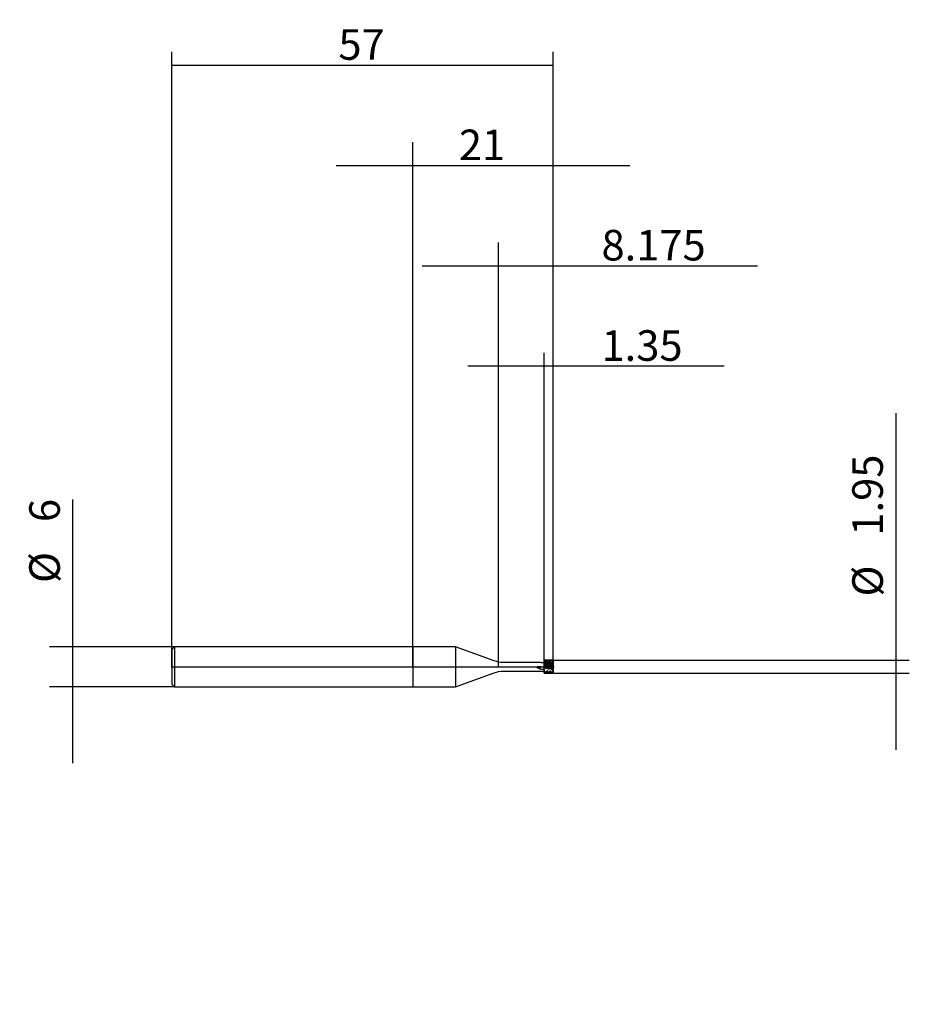
# Model space of a CAD drawing. Extents: x -59 to 74, y -50 to 97.
import ezdxf
from ezdxf.lldxf.tags import DXFTag

# ---------------------------------------------------------------- set-up
doc = ezdxf.new("R2010")
doc.units = 0
for name, color, linetype in [('1', 4, 'Continuous'), ('2', 7, 'Continuous'), ('4', 2, 'CENTER'), ('CUT', 1, 'Continuous'), ('SK1', 4, 'Continuous'), ('SK2', 7, 'Continuous'), ('SK4', 2, 'CENTER'), ('SK6', 5, 'Continuous')]:
    doc.layers.add(name, color=color, linetype=linetype)
doc.styles.add('SIMPLEX', font='simplex')
tags = doc.linetypes.add('CENTER', pattern=[25.4, 12.7, -6.35, 0, -6.35]).pattern_tags.tags
tags[10:11] = [DXFTag(74, 4), DXFTag(75, 0), DXFTag(340, '0'), DXFTag(46, 0.0), DXFTag(50, 0.0), DXFTag(44, 0.0), DXFTag(45, 0.0)]
tags[8:9] = [DXFTag(74, 4), DXFTag(75, 0), DXFTag(340, '0'), DXFTag(46, 0.0), DXFTag(50, 0.0), DXFTag(44, 0.0), DXFTag(45, 0.0)]
tags[6:7] = [DXFTag(74, 4), DXFTag(75, 0), DXFTag(340, '0'), DXFTag(46, 0.0), DXFTag(50, 0.0), DXFTag(44, 0.0), DXFTag(45, 0.0)]
tags[4:5] = [DXFTag(74, 4), DXFTag(75, 0), DXFTag(340, '0'), DXFTag(46, 0.0), DXFTag(50, 0.0), DXFTag(44, 0.0), DXFTag(45, 0.0)]
doc.dimstyles.get("Standard").update_dxf_attribs({"dimtxt": 0.18, "dimasz": 0.18, "dimexe": 0.18, "dimexo": 0.0625, "dimgap": 0.09, "dimtad": 0, "dimtih": 1, "dimtoh": 1, "dimdec": 4, "dimzin": 0, "dimdsep": 46, "dimtxsty": 'Standard', "dimcen": 0.09, "dimadec": 0, "dimazin": 0, "dimtfac": 1, "dimtdec": 4, "dimtofl": 0, "dimtmove": 0, "dimatfit": 3, "dimfxl": 1, "dimtolj": 1, "dimtzin": 0, "dimarcsym": 0})

# ---------------------------------------------------------------- blocks, each defined once
blk = doc.blocks.new('_D0')
at = {"layer": '2'}
for p, q in [((0, 0), (0, 78.43)), ((21, 0), (21, 78.43)), ((-11.425, 74.93), (32.425, 74.93))]:
    blk.add_line(p, q, dxfattribs=at)
for points in [[(0, 74.93), (-4.569998, 74.328348), (-4.570002, 75.531652), (0, 74.93)], [(21, 74.93), (25.569998, 75.531652), (25.570002, 74.328348), (21, 74.93)]]:
    blk.add_solid(points, dxfattribs=at)
at = {"layer": '2', "insert": (6.891604, 75.739271), "char_height": 4.57, "attachment_point": 7, "line_spacing_factor": 0.903614, "style": 'SIMPLEX'}
blk.add_mtext('\\W01.000;\\Fsimplex.shx;21', dxfattribs=at)
blk = doc.blocks.new('_D1')
at = {"layer": 'SK2'}
for p, q in [((-50.7875, -14.425), (-50.7875, 25.017396)), ((-35.6, 3), (-54.2875, 3)), ((-35.6, -3), (-54.2875, -3))]:
    blk.add_line(p, q, dxfattribs=at)
for points in [[(-50.7875, 3), (-51.389152, 7.569998), (-50.185848, 7.570002), (-50.7875, 3)], [(-50.7875, -3), (-50.185848, -7.569998), (-51.389152, -7.570002), (-50.7875, -3)]]:
    blk.add_solid(points, dxfattribs=at)
at = {"layer": 'SK2', "char_height": 4.57, "attachment_point": 7, "rotation": 90, "line_spacing_factor": 0.903614, "style": 'SIMPLEX'}
for s, insert in [('\\W01.000;\\Fsimplex.shx;6', (-52.739271, 21.6375)), ('\\W01.000;\\Fsimplex.shx;%%c', (-52.739271, 12.533203))]:
    blk.add_mtext(s, dxfattribs=dict(at, insert=insert))
blk = doc.blocks.new('_D2')
at = {"layer": '2'}
for p, q in [((72.2125, 37.930583), (72.2125, -12.4)), ((21, 0.975), (74.2125, 0.975)), ((21, -0.975), (74.2125, -0.975))]:
    blk.add_line(p, q, dxfattribs=at)
for points in [[(72.2125, 0.975), (71.610848, 5.544998), (72.814152, 5.545002), (72.2125, 0.975)], [(72.2125, -0.975), (72.814152, -5.544998), (71.610848, -5.545002), (72.2125, -0.975)]]:
    blk.add_solid(points, dxfattribs=at)
at = {"layer": '2', "char_height": 4.57, "attachment_point": 7, "rotation": 90, "line_spacing_factor": 0.903614, "style": 'SIMPLEX'}
for s, insert in [('\\W01.000;\\Fsimplex.shx;1.95', (70.260729, 19.6125)), ('\\W01.000;\\Fsimplex.shx;%%c', (70.260729, 10.508203))]:
    blk.add_mtext(s, dxfattribs=dict(at, insert=insert))
blk = doc.blocks.new('_D3')
at = {"layer": '2'}
for p, q in [((12.825, 0), (12.825, 63.43)), ((21, 0), (21, 63.43)), ((1.4, 59.93), (51.509979, 59.93))]:
    blk.add_line(p, q, dxfattribs=at)
for points in [[(12.825, 59.93), (8.255002, 59.328348), (8.254998, 60.531652), (12.825, 59.93)], [(21, 59.93), (25.569998, 60.531652), (25.570002, 59.328348), (21, 59.93)]]:
    blk.add_solid(points, dxfattribs=at)
at = {"layer": '2', "insert": (28.2125, 60.739271), "char_height": 4.57, "attachment_point": 7, "line_spacing_factor": 0.903614, "style": 'SIMPLEX'}
blk.add_mtext('\\W01.000;\\Fsimplex.shx;8.175', dxfattribs=at)
blk = doc.blocks.new('_D4')
at = {"layer": '2'}
for p, q in [((19.65, 0), (19.65, 46.930007)), ((21, 0), (21, 46.930007)), ((46.530583, 44.930007), (8.225, 44.930007))]:
    blk.add_line(p, q, dxfattribs=at)
for points in [[(19.65, 44.930007), (15.080002, 44.328355), (15.079998, 45.531659), (19.65, 44.930007)], [(21, 44.930007), (25.569998, 45.531659), (25.570002, 44.328355), (21, 44.930007)]]:
    blk.add_solid(points, dxfattribs=at)
at = {"layer": '2', "insert": (28.2125, 45.739278), "char_height": 4.57, "attachment_point": 7, "line_spacing_factor": 0.903614, "style": 'SIMPLEX'}
blk.add_mtext('\\W01.000;\\Fsimplex.shx;1.35', dxfattribs=at)
blk = doc.blocks.new('_D5')
at = {"layer": 'SK2'}
for p, q in [((-36, 0), (-36, 91.93)), ((21, 0), (21, 91.93)), ((-36, 89.93), (21, 89.93))]:
    blk.add_line(p, q, dxfattribs=at)
for points in [[(-36, 89.93), (-31.430002, 90.531652), (-31.429998, 89.328348), (-36, 89.93)], [(21, 89.93), (16.430002, 89.328348), (16.429998, 90.531652), (21, 89.93)]]:
    blk.add_solid(points, dxfattribs=at)
at = {"layer": 'SK2', "insert": (-11.108396, 90.739271), "char_height": 4.57, "attachment_point": 7, "line_spacing_factor": 0.903614, "style": 'SIMPLEX'}
blk.add_mtext('\\W01.000;\\Fsimplex.shx;57', dxfattribs=at)

msp = doc.modelspace()

# ---------------------------------------------------------------- linework, layer by layer
at = {"layer": '1'}
for p, q in [((0, 3), (0, -3)), ((6.3684, 3), (0, 3)), ((6.3684, 3), (6.3684, 2.1578)), ((12.1622, 0.8912), (6.3684, 3)), ((6.3684, 2.1578), (6.3684, -3)), ((19.1906, 0.65), (13.5303, 0.65)), ((19.65, -0.0893), (19.65, 0.6909)), ((19.7, -0.0989), (19.7, 0.6879)), ((19.8466, -0.1985), (19.8466, 0.6798)), ((19.9034, -0.2134), (19.9034, 0.669)), ((20.05, -0.1658), (20.05, 0.6637)), ((20.15, -0.1847), (20.15, 0.6556)), ((20.2966, -0.3147), (20.2966, 0.5901)), ((20.3534, -0.3291), (20.3534, 0.5782)), ((20.5, -0.2496), (20.5, 0.6234)), ((20.6, -0.2678), (20.6, 0.6131)), ((20.7466, -0.4262), (20.7466, 0.4925)), ((20.8034, -0.4399), (20.8034, 0.4797)), ((20.95, -0.3298), (20.95, 0.5734)), ((21, -0.3385), (21, 0.5673)), ((6.3684, -3), (12.1622, -0.8912)), ((13.5303, -0.65), (19.65, -0.65)), ((19.65, -0.721), (19.65, -0.5241)), ((19.65, -0.721), (19.7, -0.721)), ((19.7, -0.721), (19.7, -0.5309)), ((19.7, -0.721), (19.8466, -0.975)), ((19.8466, -0.9452), (19.8466, -0.975)), ((19.8466, -0.975), (19.9034, -0.975)), ((19.9034, -0.975), (20.05, -0.721)), ((19.9034, -0.9487), (19.9034, -0.975)), ((20.05, -0.5758), (20.05, -0.721)), ((20.05, -0.721), (20.15, -0.721)), ((20.15, -0.5876), (20.15, -0.721)), ((20.15, -0.721), (20.2966, -0.975)), ((20.2966, -0.9672), (20.2966, -0.975)), ((20.2966, -0.975), (20.3534, -0.975)), ((20.3534, -0.975), (20.5, -0.721)), ((20.3534, -0.969), (20.3534, -0.975)), ((20.5, -0.6254), (20.5, -0.721)), ((20.5, -0.721), (20.6, -0.721)), ((20.6, -0.6352), (20.6, -0.721)), ((20.6, -0.721), (20.7466, -0.975)), ((20.8034, -0.975), (20.8124, -0.9594)), ((20.8124, -0.9594), (20.95, -0.721)), ((20.95, -0.6652), (20.95, -0.721)), ((20.95, -0.721), (21, -0.721)), ((21, -0.721), (21, -0.669)), ((0, -3), (6.3684, -3))]:
    msp.add_line(p, q, dxfattribs=at)
at = {"layer": '1', "extrusion": (0, 0, -1)}
for centre, start, end in [((-13.5303, 4.65), 270, 290), ((-13.5303, -4.65), 70, 90)]:
    msp.add_arc(centre, 4, start, end, dxfattribs=at)
at = {"layer": '1'}
for points, knots in [([(18.9685, -0.29), (18.8842, -0.2602), (18.8016, -0.2262), (18.6816, -0.1648), (18.6424, -0.1427), (18.5853, -0.1064), (18.5665, -0.0937), (18.5298, -0.0674), (18.505, -0.0502), (18.5158, -0.0053), (18.5437, 0.0028), (18.5875, 0.0154), (18.61, 0.0191), (18.6781, 0.0276), (18.7235, 0.0292), (18.8594, 0.0296), (18.9499, 0.0232), (19.0403, 0.0136)], [0, 0, 0, 0, 0.25, 0.25, 0.375, 0.375, 0.4375, 0.4375, 0.5, 0.5, 0.5625, 0.5625, 0.625, 0.625, 0.75, 0.75, 1, 1, 1, 1]), ([(19.8359, 0.6899), (19.8134, 0.7068), (19.791, 0.7151), (19.7457, 0.7148), (19.7227, 0.706), (19.7, 0.6879)], [0, 0, 0, 0, 0.5, 0.5, 1, 1, 1, 1]), ([(19.7179, 0.6988), (19.7245, 0.7101), (19.731, 0.7213), (19.7499, 0.7544), (19.7624, 0.7763), (19.7748, 0.7983)], [0, 0, 0, 0, 0.34231894, 0.34231894, 1, 1, 1, 1]), ([(19.9034, 0.9306), (19.9154, 0.9111), (19.9274, 0.8915), (19.9515, 0.8521), (19.9635, 0.8324), (19.9755, 0.8126)], [0, 0, 0, 0, 0.49991917, 0.49991917, 1, 1, 1, 1]), ([(19.9755, 0.8126), (19.9879, 0.7922), (20.0004, 0.7718), (20.0252, 0.7311), (20.0376, 0.7108), (20.05, 0.6906)], [0, 0, 0, 0, 0.49996096, 0.49996096, 1, 1, 1, 1]), ([(20.15, 0.6959), (20.1624, 0.7176), (20.1748, 0.7394), (20.1994, 0.783), (20.2118, 0.805), (20.224, 0.8269)], [0, 0, 0, 0, 0.49941305, 0.49941305, 1, 1, 1, 1]), ([(20.4802, 0.6276), (20.4346, 0.6328), (20.3542, 0.6422), (20.2596, 0.6536), (20.2104, 0.6596), (20.1962, 0.6614)], [0, 0, 0, 0, 0.4809004, 0.85026219, 1, 1, 1, 1]), ([(20.224, 0.8269), (20.2361, 0.8485), (20.2483, 0.8701), (20.2725, 0.9133), (20.2846, 0.9349), (20.2966, 0.9565)], [0, 0, 0, 0, 0.49991888, 0.49991888, 1, 1, 1, 1]), ([(20.3534, 0.9594), (20.3655, 0.9388), (20.3777, 0.9183), (20.402, 0.8771), (20.4141, 0.8564), (20.4263, 0.8357)], [0, 0, 0, 0, 0.49991675, 0.49991675, 1, 1, 1, 1]), ([(20.877, 0.8463), (20.8892, 0.8252), (20.9013, 0.8042), (20.9257, 0.7622), (20.9378, 0.7412), (20.95, 0.7202)], [0, 0, 0, 0, 0.49996629, 0.49996629, 1, 1, 1, 1]), ([(19.8359, -0.9187), (19.8134, -0.8631), (19.791, -0.803), (19.7457, -0.6735), (19.7227, -0.6036), (19.7, -0.5309)], [0, 0, 0, 0, 0.5, 0.5, 1, 1, 1, 1]), ([(19.7748, -0.1449), (19.7868, -0.1534), (19.7988, -0.1622), (19.8227, -0.1801), (19.8347, -0.1892), (19.8466, -0.1985)], [0, 0, 0, 0, 0.4999213, 0.4999213, 1, 1, 1, 1]), ([(19.9034, -0.2134), (19.9154, -0.2099), (19.9274, -0.2063), (19.9515, -0.1987), (19.9635, -0.1946), (19.9755, -0.1903)], [0, 0, 0, 0, 0.49991917, 0.49991917, 1, 1, 1, 1]), ([(20.224, -0.2457), (20.2361, -0.2568), (20.2483, -0.2681), (20.2725, -0.2911), (20.2846, -0.3028), (20.2966, -0.3147)], [0, 0, 0, 0, 0.49991888, 0.49991888, 1, 1, 1, 1]), ([(20.4263, -0.2899), (20.4386, -0.2829), (20.4509, -0.2761), (20.4754, -0.2626), (20.4877, -0.256), (20.5, -0.2496)], [0, 0, 0, 0, 0.49996346, 0.49996346, 1, 1, 1, 1]), ([(20.6, -0.2678), (20.6123, -0.2792), (20.6245, -0.2912), (20.6489, -0.3162), (20.6611, -0.3292), (20.6733, -0.3427)], [0, 0, 0, 0, 0.49943265, 0.49943265, 1, 1, 1, 1]), ([(20.7375, -0.9586), (20.7148, -0.9171), (20.6922, -0.8693), (20.6463, -0.7614), (20.623, -0.7007), (20.6, -0.6352)], [0, 0, 0, 0, 0.5, 0.5, 1, 1, 1, 1]), ([(20.6733, -0.3427), (20.6855, -0.3563), (20.6977, -0.37), (20.7222, -0.3979), (20.7344, -0.412), (20.7466, -0.4262)], [0, 0, 0, 0, 0.49991733, 0.49991733, 1, 1, 1, 1])]:
    msp.add_open_spline(points, degree=3, knots=knots, dxfattribs=at)
at = {"layer": '1', "extrusion": (1.47e-14, -4.2e-15, -1)}
msp.add_open_spline([(18.9893, -0.1618), (18.9911, -0.15), (18.9931, -0.1381), (18.9978, -0.1143), (19.0005, -0.1023), (19.006, -0.0794), (19.009, -0.0682), (19.0151, -0.0473), (19.0182, -0.0376), (19.0277, -0.0108), (19.0341, 0.0036), (19.0401, 0.0133)], degree=3, knots=[0, 0, 0, 0, 0.16587624, 0.16587624, 0.33175247, 0.33175247, 0.49762871, 0.49762871, 0.66350494, 0.66350494, 1, 1, 1, 1], dxfattribs=at)
at = {"layer": '1', "extrusion": (-2.5257e-12, -1.44961e-11, -1)}
msp.add_open_spline([(19.65, -0.0927), (19.4467, -0.0579), (19.2434, -0.0224), (19.0403, 0.0136)], degree=3, dxfattribs=at)
at = {"layer": '1'}
for points, degree in [([(19.1906, 0.65), (19.3438, 0.65), (19.4969, 0.6483), (19.65, 0.6448)], 3), ([(19.7, 0.6879), (19.6833, 0.6889), (19.6667, 0.6899), (19.65, 0.6909)], 3), ([(19.9884, 0.6874), (19.884, 0.7004), (19.7801, 0.7144)], 2), ([(19.8466, 0.6798), (19.843, 0.6832), (19.8394, 0.6866), (19.8359, 0.6899)], 3), ([(19.914, 0.6757), (19.888, 0.6805), (19.862, 0.6852), (19.8359, 0.6899)], 3), ([(19.8466, 0.926), (19.8655, 0.9275), (19.8845, 0.9291), (19.9034, 0.9306)], 3), ([(19.9034, 0.669), (19.8845, 0.6727), (19.8655, 0.6763), (19.8466, 0.6798)], 3), ([(19.914, 0.6757), (19.9034, 0.669)], 1), ([(20.05, 0.6637), (20.0055, 0.6922), (19.9594, 0.6961), (19.914, 0.6757)], 3), ([(20.05, 0.6906), (20.0833, 0.6924), (20.1167, 0.6942), (20.15, 0.6959)], 3), ([(20.15, 0.6556), (20.1167, 0.6584), (20.0833, 0.6611), (20.05, 0.6637)], 3), ([(20.2866, 0.6036), (20.2414, 0.655), (20.1955, 0.6736), (20.15, 0.6556)], 3), ([(20.2966, 0.5901), (20.2932, 0.5946), (20.2899, 0.5991), (20.2866, 0.6036)], 3), ([(20.3633, 0.588), (20.3377, 0.5933), (20.3121, 0.5985), (20.2866, 0.6036)], 3), ([(20.2966, 0.9565), (20.3155, 0.9575), (20.3345, 0.9585), (20.3534, 0.9594)], 3), ([(20.3534, 0.5782), (20.3345, 0.5822), (20.3155, 0.5862), (20.2966, 0.5901)], 3), ([(20.3633, 0.588), (20.36, 0.5847), (20.3567, 0.5814), (20.3534, 0.5782)], 3), ([(20.5, 0.6234), (20.4551, 0.6362), (20.4088, 0.6242), (20.3633, 0.588)], 3), ([(20.5, 0.7106), (20.5333, 0.7117), (20.5667, 0.7127), (20.6, 0.7136)], 3), ([(20.6, 0.6131), (20.5667, 0.6166), (20.5333, 0.62), (20.5, 0.6234)], 3), ([(20.7375, 0.5083), (20.6922, 0.5766), (20.6459, 0.6129), (20.6, 0.6131)], 3), ([(21, 0.5698), (20.6091, 0.6126)], 1), ([(20.8123, 0.4917), (20.7874, 0.4973), (20.7624, 0.5028), (20.7375, 0.5083)], 3), ([(20.7466, 0.9725), (20.7655, 0.9729), (20.7845, 0.9732), (20.8034, 0.9735)], 3), ([(20.8034, 0.4797), (20.7844, 0.484), (20.7655, 0.4883), (20.7466, 0.4925)], 3), ([(20.8123, 0.4917), (20.8094, 0.4877), (20.8064, 0.4837), (20.8034, 0.4797)], 3), ([(20.95, 0.7202), (20.9667, 0.7203), (20.9833, 0.7204), (21, 0.7206)], 3), ([(21, 0.5673), (20.9833, 0.5694), (20.9667, 0.5714), (20.95, 0.5734)], 3), ([(18.9893, -0.1618), (18.983, -0.2043), (18.976, -0.247), (18.9685, -0.29)], 3), ([(18.9685, -0.29), (19.1958, -0.3258), (19.4229, -0.3605), (19.65, -0.3934)], 3), ([(19.914, -0.9243), (19.888, -0.9225), (19.862, -0.9206), (19.8359, -0.9187)], 3), ([(19.8466, -0.1985), (19.8655, -0.2035), (19.8845, -0.2084), (19.9034, -0.2134)], 3), ([(19.9034, -0.9487), (19.8845, -0.9476), (19.8655, -0.9464), (19.8466, -0.9452)], 3), ([(19.914, -0.9243), (19.9105, -0.9324), (19.907, -0.9406), (19.9034, -0.9487)], 3), ([(20.05, -0.5758), (20.0055, -0.7028), (19.9594, -0.8207), (19.914, -0.9243)], 3), ([(20.15, -0.5876), (20.1167, -0.5838), (20.0833, -0.5798), (20.05, -0.5758)], 3), ([(20.3633, -0.9488), (20.3377, -0.9478), (20.3121, -0.9467), (20.2866, -0.9456)], 3), ([(20.2966, -0.9672), (20.2932, -0.96), (20.2899, -0.9528), (20.2866, -0.9456)], 3), ([(20.3534, -0.969), (20.3345, -0.9684), (20.3155, -0.9678), (20.2966, -0.9672)], 3), ([(20.3633, -0.9488), (20.36, -0.9555), (20.3567, -0.9622), (20.3534, -0.969)], 3), ([(20.5, -0.6254), (20.4551, -0.7467), (20.4088, -0.8561), (20.3633, -0.9488)], 3), ([(20.5, -0.2496), (20.5333, -0.2557), (20.5667, -0.2617), (20.6, -0.2678)], 3), ([(20.6, -0.6352), (20.5667, -0.632), (20.5333, -0.6288), (20.5, -0.6254)], 3), ([(20.8123, -0.9594), (20.7874, -0.9592), (20.7624, -0.9589), (20.7375, -0.9586)], 3), ([(20.7466, -0.4262), (20.7655, -0.4308), (20.7845, -0.4353), (20.8034, -0.4399)], 3), ([(20.8034, -0.975), (20.7844, -0.975), (20.7655, -0.975), (20.7466, -0.975)], 3), ([(20.8123, -0.9594), (20.8094, -0.9645), (20.8064, -0.9697), (20.8034, -0.975)], 3), ([(21, -0.669), (20.9833, -0.6678), (20.9667, -0.6665), (20.95, -0.6652)], 3)]:
    msp.add_open_spline(points, degree=degree, dxfattribs=at)
at = {"layer": '1', "extrusion": (1.44318e-09, -8.12216e-10, 1)}
msp.add_open_spline([(19.7748, 0.7983), (19.7868, 0.8195), (19.7988, 0.8408), (19.8227, 0.8833), (19.8347, 0.9046), (19.8466, 0.926)], degree=3, knots=[0, 0, 0, 0, 0.4999213, 0.4999213, 1, 1, 1, 1], dxfattribs=at)
at = {"layer": '1', "extrusion": (2.47474e-09, 1.45785e-09, 1)}
msp.add_open_spline([(20.4263, 0.8357), (20.4386, 0.8148), (20.4509, 0.7939), (20.4754, 0.7522), (20.4877, 0.7314), (20.5, 0.7106)], degree=3, knots=[0, 0, 0, 0, 0.49996346, 0.49996346, 1, 1, 1, 1], dxfattribs=at)
at = {"layer": '1', "extrusion": (-1.05896e-09, 5.99651e-10, 1)}
msp.add_open_spline([(20.6, 0.7136), (20.6123, 0.7352), (20.6245, 0.7568), (20.6489, 0.8), (20.6611, 0.8215), (20.6733, 0.843)], degree=3, knots=[0, 0, 0, 0, 0.49943265, 0.49943265, 1, 1, 1, 1], dxfattribs=at)
at = {"layer": '1', "extrusion": (-3.57378e-09, 2.02456e-09, 1)}
msp.add_open_spline([(20.6733, 0.843), (20.6855, 0.8647), (20.6977, 0.8863), (20.7222, 0.9295), (20.7344, 0.951), (20.7466, 0.9725)], degree=3, knots=[0, 0, 0, 0, 0.49991733, 0.49991733, 1, 1, 1, 1], dxfattribs=at)
at = {"layer": '1', "extrusion": (4.70322e-10, 2.72172e-10, -1)}
msp.add_open_spline([(20.7466, 0.4925), (20.7435, 0.4978), (20.7405, 0.5031), (20.7375, 0.5083)], degree=3, dxfattribs=at)
at = {"layer": '1', "extrusion": (-1.23388e-08, -7.144e-09, 1)}
msp.add_open_spline([(20.8034, 0.9735), (20.8156, 0.9523), (20.8279, 0.9311), (20.8524, 0.8887), (20.8647, 0.8675), (20.877, 0.8463)], degree=3, knots=[0, 0, 0, 0, 0.49991513, 0.49991513, 1, 1, 1, 1], dxfattribs=at)
at = {"layer": '1', "extrusion": (-2.8e-14, 4.72e-14, -1)}
msp.add_open_spline([(20.95, 0.5734), (20.9278, 0.5721), (20.905, 0.5647), (20.8589, 0.5378), (20.8354, 0.5177), (20.8123, 0.4917)], degree=3, knots=[0, 0, 0, 0, 0.49202245, 0.49202245, 1, 1, 1, 1], dxfattribs=at)
at = {"layer": '1'}
for points, weights, degree in [([(21, 0.7206), (21, 0.7115)], [0.999920512186, 1], 1), ([(21, 0.7115), (21, 0.6469), (21, 0.598)], [1, 0.828203573589, 0.804221482922], 2), ([(19.65, -0.3934), (19.65, -0.4592), (19.65, -0.5241)], [0.979285934122, 0.97186046931, 0.969205740136], 2), ([(21, -0.3366), (21, -0.3682), (21, -0.4224)], [0.811144479916, 0.846797908659, 1], 2), ([(21, -0.4224), (21, -0.5537), (21, -0.669)], [1, 0.974362723328, 0.969092323883], 2)]:
    msp.add_rational_spline(points, weights, degree=degree, dxfattribs=at)
at = {"layer": '1', "extrusion": (-1.25053e-08, -6.48483e-08, 1)}
msp.add_open_spline([(19.65, -0.0893), (19.6667, -0.0925), (19.6833, -0.0957), (19.7, -0.0989)], degree=3, dxfattribs=at)
at = {"layer": '1', "extrusion": (4.18484e-10, 3.0683e-09, 1)}
msp.add_open_spline([(19.7, -0.5309), (19.6833, -0.5286), (19.6667, -0.5264), (19.65, -0.5241)], degree=3, dxfattribs=at)
at = {"layer": '1', "extrusion": (1.4735e-12, 2.3966e-12, -1)}
msp.add_open_spline([(19.7, -0.0989), (19.7125, -0.1054), (19.725, -0.1125), (19.7499, -0.1278), (19.7624, -0.1361), (19.7748, -0.1449)], degree=3, knots=[0, 0, 0, 0, 0.49940113, 0.49940113, 1, 1, 1, 1], dxfattribs=at)
at = {"layer": '1', "extrusion": (1.85334e-11, 7.4835e-12, -1)}
msp.add_open_spline([(19.8466, -0.9452), (19.843, -0.9364), (19.8394, -0.9276), (19.8359, -0.9187)], degree=3, dxfattribs=at)
at = {"layer": '1', "extrusion": (-5.0899e-12, 1.54476e-11, -1)}
msp.add_open_spline([(19.9755, -0.1903), (19.9879, -0.1859), (20.0004, -0.1817), (20.0252, -0.1735), (20.0376, -0.1696), (20.05, -0.1658)], degree=3, knots=[0, 0, 0, 0, 0.49996096, 0.49996096, 1, 1, 1, 1], dxfattribs=at)
at = {"layer": '1', "extrusion": (-4.26214e-10, -2.25915e-09, 1)}
msp.add_open_spline([(20.05, -0.1658), (20.0833, -0.1721), (20.1167, -0.1784), (20.15, -0.1847)], degree=3, dxfattribs=at)
at = {"layer": '1', "extrusion": (2.4549e-12, 2.9765e-12, -1)}
msp.add_open_spline([(20.15, -0.1847), (20.1624, -0.1937), (20.1748, -0.2034), (20.1994, -0.2237), (20.2118, -0.2345), (20.224, -0.2457)], degree=3, knots=[0, 0, 0, 0, 0.49941305, 0.49941305, 1, 1, 1, 1], dxfattribs=at)
at = {"layer": '1', "extrusion": (-7.247e-13, -2.763e-13, -1)}
msp.add_open_spline([(20.2866, -0.9456), (20.264, -0.8967), (20.2414, -0.8424), (20.1959, -0.7229), (20.1728, -0.6572), (20.15, -0.5876)], degree=3, knots=[0, 0, 0, 0, 0.5, 0.5, 1, 1, 1, 1], dxfattribs=at)
at = {"layer": '1', "extrusion": (1.90679e-09, 7.53502e-09, 1)}
msp.add_open_spline([(20.2966, -0.3147), (20.3155, -0.3195), (20.3345, -0.3243), (20.3534, -0.3291)], degree=3, dxfattribs=at)
at = {"layer": '1', "extrusion": (-4.2252e-12, 7.8817e-12, -1)}
msp.add_open_spline([(20.3534, -0.3291), (20.3655, -0.323), (20.3777, -0.3167), (20.402, -0.3036), (20.4141, -0.2969), (20.4263, -0.2899)], degree=3, knots=[0, 0, 0, 0, 0.49991675, 0.49991675, 1, 1, 1, 1], dxfattribs=at)
at = {"layer": '1', "extrusion": (-1.52065e-10, -8.47621e-11, -1)}
msp.add_open_spline([(20.7466, -0.975), (20.7435, -0.9695), (20.7405, -0.9641), (20.7375, -0.9586)], degree=3, dxfattribs=at)
at = {"layer": '1', "extrusion": (-1.08237e-11, 1.454e-11, -1)}
msp.add_open_spline([(20.8034, -0.4399), (20.8156, -0.4311), (20.8279, -0.4222), (20.8524, -0.4039), (20.8647, -0.3946), (20.877, -0.385)], degree=3, knots=[0, 0, 0, 0, 0.49991513, 0.49991513, 1, 1, 1, 1], dxfattribs=at)
at = {"layer": '1', "extrusion": (3.203e-13, -1.499e-13, -1)}
msp.add_open_spline([(20.95, -0.6652), (20.9047, -0.7791), (20.858, -0.8788), (20.8123, -0.9594)], degree=3, dxfattribs=at)
at = {"layer": '1', "extrusion": (-3.33787e-11, 4.41272e-11, -1)}
msp.add_open_spline([(20.877, -0.385), (20.8892, -0.3756), (20.9013, -0.3663), (20.9257, -0.3479), (20.9378, -0.3388), (20.95, -0.3298)], degree=3, knots=[0, 0, 0, 0, 0.49996629, 0.49996629, 1, 1, 1, 1], dxfattribs=at)
at = {"layer": '1', "extrusion": (-2.43154e-10, -1.40716e-09, 1)}
msp.add_open_spline([(20.95, -0.3298), (20.9667, -0.3327), (20.9833, -0.3356), (21, -0.3385)], degree=3, dxfattribs=at)
at = {"layer": '4'}
msp.add_line((-0.125, 0), (21.125, 0), dxfattribs=at)
at = {"layer": 'CUT'}
for p, q in [((21, 0.975), (19.65, 0.975)), ((19.65, -0.975), (19.65, 0.975)), ((21, 0.975), (21, 0.7013)), ((21, 0.7013), (21, -0.975)), ((19.65, -0.975), (21, -0.975))]:
    msp.add_line(p, q, dxfattribs=at)
at = {"layer": 'DEFPOINTS'}
for p in [(-36, 0), (0, 0), (12.825, 0), (19.65, 0.65), (19.65, 0), (21, 0.975), (21, 0), (19.65, -0.65), (21, -0.975)]:
    msp.add_point(p, dxfattribs=at)
at = {"layer": 'SK1'}
for p, q in [((-35.6, 3), (-36, 2.6)), ((-35.6, 3), (-35.6, 2.1578)), ((0, 3), (-35.6, 3)), ((0, 3), (0, -3)), ((-36, 2.6), (-36, 1.8701)), ((-36, 1.8701), (-36, -2.6)), ((-35.6, 2.1578), (-35.6, -3)), ((-36, -2.6), (-35.6, -3)), ((-35.6, -3), (0, -3))]:
    msp.add_line(p, q, dxfattribs=at)
at = {"layer": 'SK4'}
msp.add_line((-36.125, 0), (21.125, 0), dxfattribs=at)

# ---------------------------------------------------------------- texts
at = {"layer": 'SK6', "insert": (2.9, -50.4531), "char_height": 4.5, "attachment_point": 7, "line_spacing_factor": 0.903614, "style": 'SIMPLEX'}
msp.add_mtext('\\W01.000;\\Fsimplex.shx;', dxfattribs=at)

# ---------------------------------------------------------------- dimensions: what is measured, and where the dimension line sits
at = {"layer": '2'}
dim = msp.add_aligned_dim(p1=(0, 0), p2=(21, 0), distance=78.43, text=' <> ', dimstyle='Standard', override={"dimtxt": 4.57, "dimasz": 4.57, "dimexe": 3.5, "dimexo": 0, "dimgap": 1.5, "dimtad": 1, "dimtih": 0, "dimdec": 3, "dimzin": 8, "dimclrd": 7, "dimclre": 7, "dimclrt": 7, "dimadec": 3, "dimtp": 0.005, "dimtm": -0.005, "dimtdec": 3}, dxfattribs=at)
dim.commit()
dim.dimension.update_dxf_attribs({"geometry": '_D0', "text_midpoint": (10.5, 79.5)})
for base, p1, p2, override, picture, middle in [((39.29, 64.5), (21, 0), (12.825, 0), {"dimtxt": 4.57, "dimasz": 4.57, "dimexe": 3.5, "dimexo": 0, "dimgap": 1.5, "dimtad": 1, "dimtih": 0, "dimdec": 3, "dimzin": 8, "dimclrd": 7, "dimclre": 7, "dimclrt": 7, "dimadec": 3, "dimtp": 0.005, "dimtm": -0.005, "dimtdec": 3}, '_D3', (39.29, 64.5)), ((36.8003, 49.5), (19.65, 0), (21, 0), {"dimtxt": 4.57, "dimasz": 4.57, "dimexe": 2, "dimexo": 0, "dimgap": 1.5, "dimtad": 1, "dimtih": 0, "dimdec": 3, "dimzin": 8, "dimclrd": 7, "dimclre": 7, "dimclrt": 7, "dimadec": 3, "dimtp": 0.005, "dimtm": -0.005, "dimtdec": 3}, '_D4', (36.8003, 49.5))]:
    dim = msp.add_linear_dim(base=base, p1=p1, p2=p2, text=' <> ', dimstyle='Standard', override=override, dxfattribs=at)
    dim.commit()
    dim.dimension.update_dxf_attribs({"geometry": picture, "text_midpoint": middle})
dim = msp.add_linear_dim(base=(66.5, 22.4878), p1=(21, -0.975), p2=(21, 0.975), angle=90, text='%%c <> ', dimstyle='Standard', override={"dimtxt": 4.57, "dimasz": 4.57, "dimexe": 2, "dimexo": 0, "dimgap": 1.5, "dimtad": 1, "dimtih": 0, "dimdec": 3, "dimzin": 8, "dimclrd": 7, "dimclre": 7, "dimclrt": 7, "dimadec": 3, "dimtp": 0.005, "dimtm": -0.005, "dimtdec": 3}, dxfattribs=at)
dim.commit()
dim.dimension.update_dxf_attribs({"geometry": '_D2', "text_midpoint": (66.5, 22.4878), "text_rotation": 90})
at = {"layer": 'SK2'}
dim = msp.add_linear_dim(base=(-7.5, 94.5), p1=(-36, 0), p2=(21, 0), text=' <> ', dimstyle='Standard', override={"dimtxt": 4.57, "dimasz": 4.57, "dimexe": 2, "dimexo": 0, "dimgap": 1.5, "dimtad": 1, "dimtih": 0, "dimdec": 3, "dimzin": 8, "dimclrd": 7, "dimclre": 7, "dimclrt": 7, "dimadec": 3, "dimtp": 0.005, "dimtm": -0.005, "dimtdec": 3}, dxfattribs=at)
dim.commit()
dim.dimension.update_dxf_attribs({"geometry": '_D5', "text_midpoint": (-7.5, 94.5)})
dim = msp.add_linear_dim(base=(-56.5, 17.0437), p1=(-35.6, 3), p2=(-35.6, -3), angle=90, text='%%c <> ', dimstyle='Standard', override={"dimtxt": 4.57, "dimasz": 4.57, "dimexe": 3.5, "dimexo": 0, "dimgap": 1.5, "dimtad": 1, "dimtih": 0, "dimdec": 3, "dimzin": 8, "dimclrd": 7, "dimclre": 7, "dimclrt": 7, "dimadec": 3, "dimtp": 0.005, "dimtm": -0.005, "dimtdec": 3}, dxfattribs=at)
dim.commit()
dim.dimension.update_dxf_attribs({"geometry": '_D1', "text_midpoint": (-56.5, 17.0437), "text_rotation": 90})

doc.saveas('drawing.dxf')
